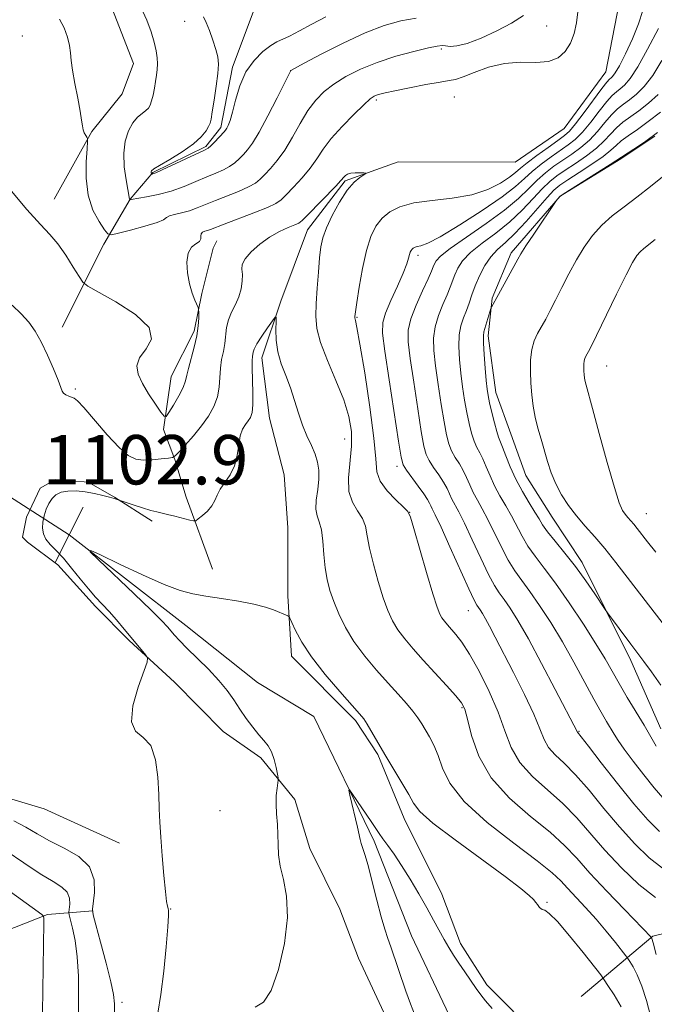
# Model space of a CAD drawing. Extents: x 2152300 to 2155200, y 309800 to 312700.
# Drawn here: x 2154185 to 2154288, y 310571 to 310731 of the extents above; entities that cross this region are included whole.
import ezdxf

# ---------------------------------------------------------------- set-up
doc = ezdxf.new("R2010")
doc.units = 0
doc.header["$MEASUREMENT"] = 0
doc.linetypes.add('rvrstm', pattern=[117.1, 50, -3.9, 0.5, -3.9, 0.5, -3.9, 0.5, -3.9, 50])
for name, color, linetype, lineweight in [('BREAKLINE DTM HARD', 7, 'Continuous', 0), ('CONTOUR INDEX', 41, 'Continuous', 13), ('CONTOUR INTERMEDIATE', 44, 'Continuous', 0), ('PIPE END LARGE', 7, 'Continuous', 13), ('SPOT ELEVATION', 7, 'Continuous', 0), ('SPOT ELEVATION DTM', 2, 'Continuous', 13), ('STREAM - RIVER SINGLE LINE', 142, 'rvrstm', 0), ('STREAM - RIVER SINGLE LINE UNDER ROAD', 9, 'Continuous', 0)]:
    doc.layers.add(name, color=color, linetype=linetype, lineweight=lineweight)
doc.styles.add('Style-WORKING', font='WORKING.shx')

msp = doc.modelspace()

# ---------------------------------------------------------------- linework, layer by layer
at = {"layer": 'BREAKLINE DTM HARD'}
for points in [[(2154290, 310797.64, 1108.32), (2154280.81, 310785.43, 1107.16), (2154277.72, 310771.99, 1105.63), (2154278.3, 310760.38, 1105.02), (2154280.71, 310745.7, 1105.02), (2154282.52, 310735.3, 1104.96), (2154280.05, 310722.47, 1104.9), (2154273.3, 310713.31, 1104.72), (2154265.34, 310707.83, 1104.47), (2154246.39, 310707.87, 1104.29), (2154237.82, 310704.84, 1103.8), (2154231.69, 310696.9, 1103.31), (2154227.38, 310685.3, 1102.21), (2154224.31, 310676.13, 1101.35), (2154225.51, 310666.35, 1101.11), (2154227.93, 310657.17, 1100.62), (2154228.52, 310648.61, 1100.37), (2154228.5, 310637.61, 1100.31), (2154229.08, 310627.83, 1099.4)], [(2154190.61, 310701.82, 1106.74), (2154196.75, 310712.81, 1108.15), (2154201.65, 310718.91, 1109), (2154203.5, 310723.8, 1109.19), (2154199.24, 310734.81, 1109.07)], [(2154191.91, 310681.1, 1104.35), (2154198.67, 310694.54, 1107.53), (2154202.96, 310701.86, 1110.04), (2154206.64, 310706.14, 1112.12), (2154215.21, 310710.39, 1112.24), (2154217.66, 310713.45, 1112.36), (2154219.52, 310723.22, 1112.42), (2154223.21, 310733, 1114.38)], [(2154288.96, 310616.07, 1114.81), (2154284.1, 310627.09, 1115.48), (2154276.19, 310643, 1116.52), (2154271.32, 310650.35, 1117.07), (2154267.05, 310657.09, 1117.13), (2154264.62, 310663.82, 1117.07), (2154262.19, 310670.55, 1116.7), (2154260.99, 310679.72, 1116.46), (2154261.62, 310685.83, 1115.85), (2154264.69, 310693.16, 1115.66), (2154272.66, 310702.31, 1116.03), (2154282.46, 310708.4, 1116.15), (2154287.97, 310712.06, 1116.03)], [(2154216.27, 310641.92, 1100.74), (2154212.02, 310653.55, 1102.64), (2154210.2, 310659.66, 1103.86), (2154208.38, 310664.56, 1105.76), (2154209.62, 310673.12, 1106.92), (2154213.31, 310680.44, 1106.37), (2154214.54, 310686.55, 1105.76), (2154216.4, 310693.89, 1105.45), (2154217.01, 310695.11, 1104.96)], [(2154244.84, 310568.49, 1098.97), (2154239.97, 310578.89, 1099.28), (2154236.93, 310586.85, 1099.28), (2154232.07, 310596.64, 1099.4), (2154229.64, 310604.59, 1099.58), (2154224.15, 310611.33, 1100.44), (2154218.05, 310615.63, 1101.05), (2154210.12, 310623.59, 1101.72), (2154202.8, 310630.33, 1102.21), (2154197.31, 310635.85, 1102.46), (2154191.21, 310642.59, 1103.01), (2154186.33, 310646.27, 1103.13), (2154185.52, 310647.09, 1103.09), (2154186.14, 310650.35, 1102.97), (2154188.39, 310655.03, 1102.76), (2154190.84, 310656.45, 1102.46), (2154196.13, 310656.03, 1102.36), (2154200.41, 310653.57, 1102.05), (2154206.51, 310649.69, 1101.68)], [(2154269.29, 310565.99, 1098.42), (2154260.75, 310574.57, 1098.36), (2154256.49, 310581.3, 1098.42), (2154253.45, 310589.25, 1098.6), (2154247.36, 310601.5, 1099.27), (2154243.11, 310611.9, 1099.76), (2154239.45, 310617.41, 1099.64), (2154229.08, 310627.83, 1099.4)], [(2153963.95, 310571.81, 1134.31), (2153979.25, 310577.88, 1129.48), (2154000.04, 310580.28, 1127.16), (2154029.4, 310586.32, 1123.61), (2154052.64, 310589.33, 1120.92), (2154064.87, 310589.91, 1120.07), (2154082.6, 310590.48, 1119.03), (2154100.32, 310587.38, 1118.24), (2154111.94, 310587.35, 1117.01), (2154121.11, 310587.94, 1116.77), (2154129.06, 310592.21, 1111.51), (2154137.02, 310596.47, 1110.53), (2154147.43, 310603.17, 1106.25), (2154154.78, 310606.82, 1103.99), (2154163.34, 310608.63, 1103.62), (2154178.62, 310606.15, 1102.58), (2154189, 310603.07, 1102.4), (2154201.22, 310597.54, 1102.58)], [(2154362.92, 310608.57, 1123.85), (2154343.33, 310595.16, 1119.39), (2154324.36, 310589.7, 1113.89), (2154309.07, 310587.29, 1109.73), (2154295, 310584.27, 1105.02), (2154287.66, 310582.45, 1104.11), (2154276.03, 310572.7, 1098.18)], [(2154159.59, 310575.63, 1117.62), (2154175.5, 310580.48, 1113.1), (2154189.57, 310585.95, 1107.78), (2154196.91, 310586.55, 1103.93)]]:
    msp.add_polyline3d(points, dxfattribs=at)
at = {"layer": 'CONTOUR INDEX', "flags": 128}
for points, elevation in [([(2154204.724, 310732.8240000001), (2154205.659, 310730.8470000001), (2154206.355, 310728.9600000001), (2154206.845, 310727.2810000001), (2154207.161, 310725.8950000001), (2154207.331, 310724.7500000001), (2154207.382, 310723.7610000001), (2154207.342, 310722.845), (2154207.231, 310721.925), (2154207.067, 310720.927), (2154206.869, 310719.8150000001), (2154206.654, 310718.708), (2154206.435, 310717.763), (2154206.215, 310717.089), (2154205.9299, 310716.61), (2154205.501, 310716.204), (2154204.878, 310715.747), (2154204.133, 310715.122), (2154203.365, 310714.208), (2154202.674, 310712.9160000001), (2154202.159, 310711.2610000001), (2154201.919, 310709.2860000001), (2154202.005, 310707.0870000001), (2154202.286, 310704.9771000001), (2154202.842, 310701.827), (2154202.9, 310701.7459), (2154203.107, 310701.801), (2154205.608, 310702.2251), (2154207.509, 310702.611), (2154209.613, 310703.165), (2154211.684, 310703.8890000001), (2154213.62, 310704.687), (2154215.352, 310705.4390000001), (2154216.825, 310706.0590000001), (2154218.056, 310706.5980000001), (2154219.076, 310707.1410000001), (2154219.922, 310707.7540000001), (2154220.647, 310708.421), (2154221.306, 310709.1030000001), (2154221.972, 310709.8320000001), (2154222.773, 310710.9020000001), (2154223.854, 310712.6780000001), (2154225.276, 310715.3310000001), (2154226.769, 310718.2700000001), (2154228.964, 310722.6900000001), (2154231.144, 310723.86), (2154233.923, 310725.338), (2154237.45, 310727.1401000001), (2154241.028, 310728.812), (2154244.113, 310729.9990000001), (2154246.789, 310730.736), (2154249.294, 310731.1570000001)], 1110), ([(2154289.112, 310724.3040000001), (2154287.63, 310721.8810000001), (2154286.268, 310720.095), (2154285.016, 310718.8460000001), (2154283.891, 310717.948), (2154282.89, 310717.2160000001), (2154281.943, 310716.4669000001), (2154280.963, 310715.518), (2154279.88, 310714.252), (2154278.683, 310712.812), (2154277.378, 310711.4060000001), (2154275.978, 310710.1930000001), (2154274.524, 310709.138), (2154273.063, 310708.155), (2154271.635, 310707.1641000001), (2154270.247, 310706.1041000001), (2154268.898, 310704.9190000001), (2154267.533, 310703.5540000001), (2154265.887, 310701.952), (2154263.64, 310700.0600000001), (2154260.649, 310697.887), (2154257.466, 310695.7100000001), (2154254.817, 310693.8740000001), (2154253.2411, 310692.6300000001), (2154252.521, 310691.8590000001), (2154252.252, 310691.3509000001), (2154252.072, 310690.882), (2154251.781, 310690.171), (2154251.222, 310688.9230000001), (2154250.315, 310686.9710000001), (2154249.286, 310684.6580000001), (2154248.443, 310682.4570000001), (2154248.026, 310680.648), (2154248.019, 310678.74), (2154248.342, 310676.0540000001), (2154248.902, 310672.1940000001), (2154249.552, 310667.9010000001), (2154250.134, 310664.2060000001), (2154250.544, 310661.8590000001), (2154250.9041, 310660.507), (2154251.392, 310659.5211000001), (2154252.125, 310658.4010000001), (2154252.973, 310657.1720000001), (2154253.748, 310655.9870000001), (2154254.31, 310654.964), (2154255.106, 310653.253), (2154256.209, 310651.1950000001), (2154257.135, 310649.3420000001), (2154258.385, 310646.665), (2154259.767, 310643.6740000001), (2154261.03, 310641.0490000001), (2154261.9949, 310639.2770000001), (2154262.775, 310638.084), (2154263.556, 310637.008), (2154264.5141, 310635.6120000001), (2154265.78, 310633.5779), (2154267.478, 310630.6140000001), (2154269.629, 310626.6420000001), (2154271.852, 310622.426), (2154275.424, 310615.5050000001), (2154276.015, 310614.773), (2154277.203, 310613.258), (2154279.3019, 310610.557), (2154281.938, 310607.202), (2154284.596, 310603.9219000001), (2154286.864, 310601.312), (2154288.739, 310599.4290000001)], 1110), ([(2154288.0371, 310695.2870000001), (2154286.202, 310693.8539), (2154285.608, 310693.328), (2154285.069, 310692.6930000001), (2154284.383, 310691.5800000001), (2154283.328, 310689.572), (2154281.788, 310686.474), (2154277.698, 310678.101), (2154277.234, 310677.187), (2154276.804, 310676.4120000001), (2154276.639, 310676.0530000001), (2154276.521, 310675.6341), (2154276.462, 310675.1290000001), (2154276.454, 310674.5640000001), (2154276.479, 310673.9830000001), (2154276.526, 310673.4190000001), (2154276.595, 310672.872), (2154276.694, 310672.3350000001), (2154276.852, 310671.698), (2154277.88, 310667.9380000001), (2154278.977, 310663.8800000001), (2154280.258, 310659.2010000001), (2154281.416, 310655.1460000001), (2154282.221, 310652.65), (2154282.754, 310651.405), (2154283.171, 310650.7930000001), (2154283.601, 310650.29), (2154284.57, 310649.1850000001), (2154285.12, 310648.4990000001), (2154286.774, 310646.35), (2154288.122, 310644.6450000001)], 1120), ([(2154223.233, 310570.9770000001), (2154224.557, 310571.7601000001), (2154225.786, 310573.66), (2154226.975, 310577.045), (2154227.938, 310581.278), (2154228.4251, 310585.4730000001), (2154228.288, 310588.9230000001), (2154227.781, 310591.6420000001), (2154227.262, 310593.827), (2154227.002, 310595.6630000001), (2154226.9339, 310597.3080000001), (2154226.906, 310598.909), (2154226.805, 310600.5750000001), (2154226.675, 310602.252), (2154226.6, 310603.8460000001), (2154226.639, 310605.2660000001), (2154226.75, 310606.4290000001), (2154226.925, 310607.726), (2154226.912, 310608.1030000001), (2154226.813, 310608.709), (2154226.617, 310609.7610000001), (2154226.311, 310611.062), (2154225.883, 310612.3080000001), (2154225.321, 310613.2861), (2154224.621, 310614.1360000001), (2154223.78, 310615.0870000001), (2154222.81, 310616.3100000001), (2154221.772, 310617.735), (2154220.745, 310619.2371), (2154219.762, 310620.7230000001), (2154218.687, 310622.2450000001), (2154217.341, 310623.8920000001), (2154215.63, 310625.703), (2154212.158, 310629.111), (2154210.9681, 310630.3360000001), (2154210.155, 310631.2440000001), (2154209.015, 310632.5960000001), (2154208.095, 310633.5680000001), (2154206.366, 310635.274), (2154203.605, 310637.926), (2154197.843, 310643.398), (2154196.468, 310644.7420000001), (2154196.551, 310644.952), (2154198.162, 310644.208), (2154201.208, 310642.741), (2154204.939, 310640.9881000001), (2154208.442, 310639.4350000001), (2154211.052, 310638.448), (2154213.11, 310637.899), (2154215.208, 310637.5380000001), (2154217.764, 310637.159), (2154220.507, 310636.73), (2154222.99, 310636.2640000001), (2154224.869, 310635.779), (2154226.195, 310635.316), (2154228.497, 310634.356), (2154228.654, 310634.2650000001), (2154228.818, 310633.991), (2154229.129, 310633.2980000001), (2154229.727, 310632.001), (2154230.756, 310630.11), (2154232.359, 310627.686), (2154234.563, 310624.8640000001), (2154236.933, 310622.077), (2154240.127, 310618.474), (2154240.799, 310617.6440000001), (2154241.334, 310616.827), (2154244.246, 310611.8970000001), (2154247.004, 310607.3250000001), (2154248.108, 310605.3950000001), (2154248.877, 310603.981), (2154249.918, 310602.643), (2154252.011, 310600.7880000001), (2154255.612, 310598.0420000001), (2154263.74, 310592.111), (2154266.25, 310590.2000000001), (2154267.623, 310589.0540000001), (2154268.314, 310588.3800000001), (2154268.715, 310587.9280000001), (2154268.963, 310587.6030000001), (2154269.291, 310587.1310000001), (2154269.482, 310586.9441000001), (2154269.741, 310586.806), (2154270.138, 310586.6570000001), (2154270.873, 310586.1450000001), (2154272.179, 310584.844), (2154274.152, 310582.5360000001), (2154276.342, 310579.8250000001), (2154279.202, 310576.1890000001), (2154279.777, 310575.4010000001), (2154280.379, 310574.4790000001), (2154281.364, 310572.936), (2154282.544, 310571.0380000001)], 1100)]:
    msp.add_lwpolyline(points, dxfattribs=dict(at, elevation=elevation))
at = {"layer": 'CONTOUR INTERMEDIATE', "flags": 128}
for points, elevation in [([(2154183.18, 310703.795), (2154186.223, 310700.181), (2154188.412, 310697.747), (2154189.943, 310696.1120000001), (2154191.212, 310694.6130000001), (2154192.513, 310692.7720000001), (2154193.739, 310690.85), (2154194.683, 310689.2949), (2154195.2861, 310688.3890000001), (2154196.08, 310687.7480000001), (2154200.641, 310685.2160000001), (2154203.827, 310683.1630000001), (2154206.043, 310681.0490000001), (2154206.406, 310679.1839000001), (2154205.5499, 310677.5749000001), (2154204.486, 310676.1510000001), (2154204.033, 310674.834), (2154204.23, 310673.4990000001), (2154204.925, 310672.012), (2154205.944, 310670.3149000001), (2154207.037, 310668.653), (2154207.932, 310667.349), (2154208.4491, 310666.6680000001), (2154208.783, 310666.6510000001), (2154209.22, 310667.284), (2154209.954, 310668.4930000001), (2154210.814, 310669.9730000001), (2154211.538, 310671.3570000001), (2154211.942, 310672.3970000001), (2154212.161, 310673.312), (2154212.407, 310674.4401000001), (2154213.337, 310677.8620000001), (2154213.764, 310679.709), (2154213.994, 310681.316), (2154214.0681, 310682.5910000001), (2154214.067, 310683.4751), (2154214.049, 310683.969), (2154213.974, 310684.2930000001), (2154213.424, 310685.4989000001), (2154212.983, 310686.638), (2154212.553, 310688.1240000001), (2154212.235, 310689.887), (2154212.129, 310691.6580000001), (2154212.337, 310693.121), (2154212.9, 310694.0490000001), (2154213.602, 310694.5920000001), (2154214.1671, 310694.9890000001), (2154214.399, 310695.4281000001), (2154214.429, 310695.878), (2154214.471, 310696.2540000001), (2154214.69, 310696.497), (2154215.054, 310696.648), (2154215.484, 310696.7719000001), (2154215.968, 310696.9430000001), (2154218.207, 310697.8080000001), (2154223.002, 310699.6200000001), (2154225.196, 310700.4940000001), (2154226.564, 310701.137), (2154227.412, 310701.7330000001), (2154228.241, 310702.5490000001), (2154229.4209, 310703.773), (2154230.807, 310705.2810000001), (2154232.125, 310706.8680000001), (2154233.1981, 310708.3910000001), (2154234.234, 310709.941), (2154235.537, 310711.6670000001), (2154237.291, 310713.637), (2154239.195, 310715.5810000001), (2154240.824, 310717.1470000001), (2154241.868, 310718.0800000001), (2154242.473, 310718.523), (2154242.8971, 310718.7150000001), (2154243.405, 310718.8670000001), (2154244.287, 310719.0750000001), (2154245.84, 310719.404), (2154248.201, 310719.8860000001), (2154250.865, 310720.4080000001), (2154253.167, 310720.823), (2154254.651, 310721.046), (2154255.701, 310721.241), (2154256.905, 310721.638), (2154258.719, 310722.372), (2154261.037, 310723.2110000001), (2154263.619, 310723.828), (2154266.231, 310724.012), (2154268.673, 310724.003), (2154270.752, 310724.1510000001), (2154272.328, 310724.7370000001), (2154273.469, 310725.746), (2154274.294, 310727.0930000001), (2154274.9, 310728.687), (2154275.3051, 310730.421), (2154275.505, 310732.1840000001)], 1106), ([(2154191.501, 310731.0270000001), (2154192.263, 310729.5789000001), (2154192.794, 310728.0920000001), (2154193.121, 310726.7230000001), (2154193.285, 310725.5470000001), (2154193.405, 310724.3210000001), (2154193.614, 310722.7220000001), (2154194.001, 310720.5630000001), (2154194.466, 310718.192), (2154194.863, 310716.094), (2154195.086, 310714.6340000001), (2154195.202, 310713.704), (2154195.318, 310713.0760000001), (2154195.512, 310712.5640000001), (2154195.743, 310712.1510000001), (2154195.94, 310711.861), (2154196.046, 310711.6460000001), (2154196.053, 310711.165), (2154195.968, 310710.007), (2154195.832, 310707.9120000001), (2154195.821, 310705.235), (2154196.145, 310702.4820000001), (2154196.925, 310700.089), (2154197.916, 310698.202), (2154198.782, 310696.898), (2154199.327, 310696.2180000001), (2154199.915, 310696.066), (2154201.05, 310696.312), (2154203.033, 310696.822), (2154205.355, 310697.4519), (2154207.301, 310698.0550000001), (2154208.3661, 310698.5160000001), (2154208.866, 310698.8530000001), (2154209.325, 310699.1180000001), (2154210.149, 310699.361), (2154211.281, 310699.6290000001), (2154212.548, 310699.969), (2154213.826, 310700.4160000001), (2154216.779, 310701.6230000001), (2154220.529, 310703.1090000001), (2154222.136, 310703.8179), (2154223.243, 310704.4460000001), (2154224.029, 310705.077), (2154224.773, 310705.8260000001), (2154225.696, 310706.8030000001), (2154226.791, 310708.0931000001), (2154227.992, 310709.779), (2154229.243, 310711.8740000001), (2154230.511, 310714.1250000001), (2154231.771, 310716.213), (2154233.024, 310717.899), (2154234.379, 310719.2710000001), (2154235.975, 310720.4990000001), (2154237.926, 310721.7150000001), (2154240.258, 310722.9020000001), (2154242.977, 310724.0090000001), (2154246.005, 310724.9840000001), (2154248.937, 310725.775), (2154251.289, 310726.3350000001), (2154252.725, 310726.633), (2154253.516, 310726.7230000001), (2154254.081, 310726.6800000001), (2154254.802, 310726.599), (2154255.896, 310726.6580000001), (2154257.544, 310727.056), (2154259.818, 310727.9219000001), (2154262.378, 310729.101), (2154264.777, 310730.3670000001), (2154266.694, 310731.6180000001)], 1108), ([(2154214.846, 310731.3859000001), (2154215.285, 310730.4790000001), (2154215.804, 310729.16), (2154216.364, 310727.595), (2154216.844, 310726.1080000001), (2154217.144, 310724.9070000001), (2154217.246, 310723.735), (2154217.158, 310722.219), (2154216.9, 310720.1360000001), (2154216.566, 310717.8749000001), (2154216.265, 310715.9720000001), (2154216.069, 310714.8130000001), (2154215.908, 310714.1619000001), (2154215.673, 310713.6310000001), (2154215.247, 310712.9020000001), (2154214.478, 310711.9430000001), (2154213.202, 310710.7920000001), (2154211.37, 310709.5150000001), (2154209.375, 310708.2880000001), (2154207.723, 310707.3150000001), (2154206.791, 310706.7359000001), (2154206.434, 310706.4560000001), (2154206.373, 310706.3150000001), (2154206.379, 310706.1871), (2154206.426, 310705.9160000001), (2154206.446, 310705.899), (2154206.4921, 310705.903), (2154206.625, 310705.941), (2154207.086, 310706.126), (2154208.159, 310706.6), (2154215.012, 310709.762), (2154215.583, 310710.0870000001), (2154216.017, 310710.4649000001), (2154216.602, 310711.0630000001), (2154218.206, 310712.778), (2154218.426, 310713.046), (2154218.605, 310713.3321000001), (2154218.833, 310713.7880000001), (2154219.137, 310714.594), (2154219.53, 310715.936), (2154220.037, 310717.9060000001), (2154220.737, 310720.209), (2154221.723, 310722.458), (2154223.029, 310724.328), (2154224.452, 310725.753), (2154225.733, 310726.7340000001), (2154226.708, 310727.3180000001), (2154228.748, 310728.2540000001), (2154230.379, 310729.0900000001), (2154232.404, 310730.182), (2154234.643, 310731.4060000001)], 1112), ([(2154286.035, 310732.3951000001), (2154285.354, 310730.262), (2154284.349, 310727.817), (2154283.223, 310725.404), (2154282.227, 310723.4570000001), (2154281.552, 310722.2880000001), (2154281.1411, 310721.73), (2154280.878, 310721.4950000001), (2154280.63, 310721.2920000001), (2154280.202, 310720.817), (2154279.384, 310719.763), (2154276.519, 310715.866), (2154275.136, 310714.0330000001), (2154274.164, 310712.8790000001), (2154273.336, 310712.133), (2154272.257, 310711.3530000001), (2154270.67, 310710.2220000001), (2154268.869, 310708.9110000001), (2154267.286, 310707.714), (2154266.215, 310706.8410000001), (2154265.394, 310706.1440000001), (2154264.421, 310705.393), (2154262.959, 310704.4309), (2154260.925, 310703.4060000001), (2154258.304, 310702.5430000001), (2154255.159, 310701.9949), (2154251.877, 310701.626), (2154248.928, 310701.2270000001), (2154246.67, 310700.626), (2154245.0199, 310699.7990000001), (2154243.783, 310698.758), (2154242.788, 310697.4790000001), (2154241.96, 310695.8030000001), (2154241.244, 310693.5360000001), (2154240.603, 310690.6290000001), (2154240.065, 310687.6020000001), (2154239.675, 310685.1200000001), (2154239.355, 310682.827), (2154239.351, 310682.7100000001), (2154239.361, 310682.599), (2154239.48, 310682.1720000001), (2154239.708, 310681.0650000001), (2154240.188, 310678.3790000001), (2154240.962, 310673.7180000001), (2154241.814, 310668.1610000001), (2154242.463, 310663.154), (2154242.743, 310659.785), (2154242.946, 310657.691), (2154243.479, 310656.148), (2154244.6049, 310654.5930000001), (2154246.007, 310653.1180000001), (2154247.225, 310651.9780000001), (2154247.935, 310651.2550000001), (2154248.379, 310650.3520000001), (2154248.936, 310648.501), (2154251, 310641.3530000001), (2154252.012, 310637.9229000001), (2154252.686, 310635.7720000001), (2154253.112, 310634.6460000001), (2154253.459, 310634.0270000001), (2154253.871, 310633.4730000001), (2154254.383, 310632.8700000001), (2154255.75, 310631.3430000001), (2154256.701, 310630.099), (2154257.942, 310628.1690000001), (2154259.497, 310625.3920000001), (2154261.145, 310622.1), (2154262.598, 310618.752), (2154263.689, 310615.7160000001), (2154264.718, 310613.0140000001), (2154266.104, 310610.578), (2154268.134, 310608.3320000001), (2154273.066, 310603.9650000001), (2154275.3399, 310601.6230000001), (2154279.89, 310596.3810000001), (2154282.558, 310593.5100000001), (2154285.374, 310590.8250000001), (2154288.093, 310588.7370000001)], 1106), ([(2154288.575, 310729.4930000001), (2154286.803, 310726.1570000001), (2154285.214, 310723.2550000001), (2154283.994, 310721.365), (2154283.089, 310720.3090000001), (2154282.385, 310719.7210000001), (2154281.76, 310719.2540000001), (2154281.073, 310718.6420000001), (2154280.173, 310717.6410000001), (2154278.971, 310716.11), (2154277.601, 310714.339), (2154276.257, 310712.7189), (2154275.071, 310711.5360000001), (2154273.93, 310710.6360000001), (2154271.153, 310708.6930000001), (2154269.558, 310707.507), (2154268.092, 310706.317), (2154266.844, 310705.1780000001), (2154265.4, 310703.8950000001), (2154263.22, 310702.208), (2154259.997, 310699.9930000001), (2154256.369, 310697.6630000001), (2154253.205, 310695.768), (2154251.165, 310694.7070000001), (2154250.059, 310694.289), (2154249.488, 310694.171), (2154249.112, 310694.0709), (2154248.837, 310693.9330000001), (2154248.63, 310693.7600000001), (2154248.465, 310693.545), (2154248.325, 310693.258), (2154248.202, 310692.8581000001), (2154248.063, 310692.2799000001), (2154247.782, 310691.35), (2154247.21, 310689.871), (2154246.276, 310687.7610000001), (2154245.213, 310685.4190000001), (2154244.329, 310683.361), (2154243.8741, 310681.8540000001), (2154243.861, 310680.148), (2154244.243, 310677.2450000001), (2154244.942, 310672.5630000001), (2154246.45, 310662.6570000001), (2154246.8751, 310660.0440000001), (2154247.214, 310658.8030000001), (2154247.734, 310657.9650000001), (2154249.649, 310655.3730000001), (2154250.563, 310654.0900000001), (2154251.138, 310653.191), (2154251.454, 310652.6040000001), (2154251.659, 310652.1740000001), (2154251.913, 310651.6880000001), (2154252.404, 310650.708), (2154253.328, 310648.74), (2154254.776, 310645.54), (2154257.838, 310638.7420000001), (2154258.701, 310636.909), (2154259.14, 310636.0800000001), (2154259.668, 310635.3030000001), (2154260.03, 310634.7220000001), (2154260.515, 310633.8751000001), (2154261.17, 310632.6620000001), (2154262.089, 310630.91), (2154265.0629, 310625.1610000001), (2154266.849, 310621.6080000001), (2154268.3609, 310618.4020000001), (2154269.345, 310616.024), (2154270.03, 310614.3350000001), (2154270.764, 310613.0410000001), (2154271.836, 310611.85), (2154273.296, 310610.4699), (2154275.135, 310608.611), (2154277.321, 310606.0900000001), (2154279.737, 310603.1520000001), (2154282.243, 310600.1520000001), (2154284.711, 310597.4110000001), (2154287.056, 310595.127), (2154289.206, 310593.4650000001)], 1108), ([(2154288.541, 310718.8250000001), (2154286.943, 310717.382), (2154285.397, 310716.175), (2154282.813, 310714.2920000001), (2154281.753, 310713.3960000001), (2154280.789, 310712.393), (2154279.7651, 310711.284), (2154278.499, 310710.0920000001), (2154276.885, 310708.85), (2154275.118, 310707.6410000001), (2154273.4661, 310706.556), (2154272.118, 310705.6350000001), (2154270.936, 310704.7000000001), (2154269.704, 310703.5210000001), (2154268.237, 310701.9390000001), (2154266.494, 310700.0870000001), (2154264.467, 310698.171), (2154262.205, 310696.3640000001), (2154259.977, 310694.7050000001), (2154258.107, 310693.2000000001), (2154256.834, 310691.8540000001), (2154256.051, 310690.6560000001), (2154255.567, 310689.5900000001), (2154254.828, 310687.5970000001), (2154254.33, 310686.36), (2154253.646, 310684.7940000001), (2154252.923, 310683.0040000001), (2154252.3631, 310681.1510000001), (2154252.12, 310679.322), (2154252.169, 310677.3180000001), (2154252.44, 310674.8640000001), (2154252.8609, 310671.8240000001), (2154253.349, 310668.6069000001), (2154253.818, 310665.7540000001), (2154254.213, 310663.6730000001), (2154254.595, 310662.2110000001), (2154255.05, 310661.077), (2154255.638, 310660.023), (2154256.297, 310658.9710000001), (2154256.933, 310657.8840000001), (2154257.482, 310656.7369000001), (2154257.996, 310655.545), (2154258.552, 310654.3320000001), (2154259.219, 310653.089), (2154260.014, 310651.6830000001), (2154260.941, 310649.9430000001), (2154263.111, 310645.4780000001), (2154264.222, 310643.355), (2154265.288, 310641.6440000001), (2154266.409, 310640.089), (2154267.718, 310638.3130000001), (2154269.305, 310636.024), (2154271.101, 310633.2590000001), (2154272.991, 310630.1400000001), (2154274.865, 310626.823), (2154278.102, 310620.8299000001), (2154279.268, 310618.7390000001), (2154280.147, 310617.231), (2154281.37, 310615.182), (2154282.021, 310614.1620000001), (2154283.001, 310612.7640000001), (2154284.456, 310610.8140000001), (2154286.176, 310608.595), (2154287.865, 310606.503), (2154289.289, 310604.861)], 1112), ([(2154288.87, 310715.9190000001), (2154286.903, 310714.4010000001), (2154285.149, 310713.1400000001), (2154283.683, 310712.116), (2154282.543, 310711.273), (2154281.698, 310710.535), (2154280.847, 310709.757), (2154279.62, 310708.778), (2154277.793, 310707.507), (2154275.712, 310706.143), (2154273.869, 310704.9570000001), (2154272.6, 310704.106), (2154271.626, 310703.2970000001), (2154270.51, 310702.1230000001), (2154267.101, 310698.2210000001), (2154265.2931, 310696.2820000001), (2154263.76, 310694.8410000001), (2154262.487, 310693.6990000001), (2154261.397, 310692.5270000001), (2154260.427, 310691.079), (2154259.582, 310689.452), (2154258.882, 310687.829), (2154258.332, 310686.3530000001), (2154257.874, 310685.023), (2154257.437, 310683.7970000001), (2154256.977, 310682.6170000001), (2154256.56, 310681.35), (2154256.283, 310679.844), (2154256.215, 310677.997), (2154256.32, 310675.8950000001), (2154256.539, 310673.6740000001), (2154256.82, 310671.4550000001), (2154257.145, 310669.312), (2154257.502, 310667.3030000001), (2154257.8831, 310665.4881000001), (2154258.285, 310663.915), (2154258.708, 310662.6340000001), (2154259.152, 310661.6450000001), (2154259.621, 310660.7690000001), (2154260.119, 310659.7810000001), (2154260.655, 310658.5100000001), (2154261.2669, 310657.0160000001), (2154261.999, 310655.4110000001), (2154262.872, 310653.79), (2154263.819, 310652.17), (2154264.748, 310650.545), (2154266.454, 310647.2820000001), (2154267.414, 310645.6621000001), (2154268.582, 310644.0110000001), (2154270.044, 310642.0930000001), (2154271.879, 310639.6180000001), (2154274.094, 310636.441), (2154276.396, 310632.9880000001), (2154278.421, 310629.827), (2154279.913, 310627.3640000001), (2154282.196, 310623.378), (2154283.518, 310621.1459000001), (2154286.2461, 310616.616), (2154288.218, 310613.2650000001)], 1114), ([(2154288.409, 310712.628), (2154286.278, 310711.1020000001), (2154284.553, 310709.941), (2154280.741, 310707.4639), (2154273.128, 310702.6310000001), (2154272.678, 310702.3300000001), (2154272.54, 310702.2010000001), (2154272.009, 310701.5530000001), (2154268.376, 310696.1940000001), (2154267.099, 310694.2770000001), (2154266.2889, 310693.0110000001), (2154265.7589, 310692.099), (2154262.645, 310686.382), (2154261.493, 310684.3620000001), (2154261.4141, 310684.1440000001), (2154260.288, 310680.372), (2154260.195, 310679.687), (2154260.203, 310678.5380000001), (2154260.309, 310676.6720000001), (2154260.47, 310674.4730000001), (2154260.638, 310672.4830000001), (2154260.78, 310671.0860000001), (2154260.942, 310670.0170000001), (2154261.186, 310668.8520000001), (2154261.552, 310667.302), (2154261.975, 310665.6190000001), (2154262.366, 310664.1900000001), (2154262.666, 310663.2670000001), (2154263.3041, 310661.6780000001), (2154263.827, 310660.2841), (2154264.538, 310658.486), (2154265.445, 310656.49), (2154266.525, 310654.491), (2154267.624, 310652.6571000001), (2154268.555, 310651.1460000001), (2154269.21, 310650.0370000001), (2154269.798, 310649.0860000001), (2154270.606, 310647.9680000001), (2154271.8411, 310646.431), (2154273.401, 310644.5160000001), (2154275.105, 310642.334), (2154276.775, 310640.0360000001), (2154278.235, 310637.914), (2154279.925, 310635.3810000001), (2154280.321, 310634.812), (2154284.072, 310629.7819000001), (2154286.202, 310626.9670000001), (2154287.434, 310625.278), (2154288.941, 310623.138)], 1116), ([(2154291.143, 310707.0200000001), (2154287.268, 310703.9009000001), (2154285.075, 310702.1769000001), (2154282.992, 310700.615), (2154281.08, 310699.1420000001), (2154279.365, 310697.6200000001), (2154277.86, 310695.9340000001), (2154276.513, 310694.0590000001), (2154275.259, 310691.9920000001), (2154274.052, 310689.762), (2154272.918, 310687.535), (2154271.904, 310685.507), (2154271.039, 310683.8250000001), (2154270.291, 310682.4330000001), (2154268.977, 310680.0920000001), (2154268.4279, 310678.8970000001), (2154268.034, 310677.5050000001), (2154267.839, 310675.8240000001), (2154267.811, 310673.9460000001), (2154267.896, 310672.013), (2154268.05, 310670.137), (2154268.282, 310668.3180000001), (2154268.6099, 310666.534), (2154269.044, 310664.7590000001), (2154269.549, 310662.9790000001), (2154270.61, 310659.3570000001), (2154271.2, 310657.528), (2154271.929, 310655.719), (2154272.859, 310653.9510000001), (2154273.9801, 310652.2270000001), (2154275.264, 310650.546), (2154276.685, 310648.887), (2154278.228, 310647.1570000001), (2154279.879, 310645.2430000001), (2154281.667, 310643.0150000001), (2154286.43, 310636.811), (2154289.705, 310632.584)], 1118), ([(2154183.8151, 310684.655), (2154185.301, 310683.2640000001), (2154186.513, 310681.9171000001), (2154187.536, 310680.464), (2154188.518, 310678.7120000001), (2154189.554, 310676.5680000001), (2154190.5291, 310674.3599), (2154191.275, 310672.524), (2154191.906, 310670.7670000001), (2154192.139, 310670.436), (2154192.536, 310670.1670000001), (2154193.028, 310669.937), (2154193.869, 310669.6300000001), (2154194.416, 310669.1940000001), (2154195.451, 310668.0800000001), (2154199.224, 310663.6940000001), (2154201.165, 310661.6), (2154202.651, 310660.3189000001), (2154203.857, 310659.7390000001), (2154205.0841, 310659.5920000001), (2154206.531, 310659.6400000001), (2154207.992, 310659.7720000001), (2154209.155, 310659.909), (2154209.826, 310660.0200000001), (2154210.269, 310660.274), (2154210.866, 310660.8900000001), (2154211.889, 310662.013), (2154213.192, 310663.4950000001), (2154214.521, 310665.115), (2154215.658, 310666.698), (2154216.53, 310668.2440000001), (2154217.101, 310669.8009), (2154217.371, 310671.3950000001), (2154217.566, 310674.486), (2154217.78, 310675.8730000001), (2154218.057, 310677.175), (2154218.296, 310678.452), (2154218.578, 310681.0420000001), (2154218.861, 310682.317), (2154219.3739, 310683.5530000001), (2154219.998, 310684.7760000001), (2154220.563, 310686.0260000001), (2154220.933, 310687.3150000001), (2154221.111, 310688.5550000001), (2154221.132, 310689.633), (2154221.067, 310690.4870000001), (2154221.128, 310691.263), (2154221.564, 310692.1560000001), (2154222.547, 310693.2970000001), (2154223.943, 310694.5480000001), (2154225.5419, 310695.7060000001), (2154227.141, 310696.6070000001), (2154228.564, 310697.2511000001), (2154229.64, 310697.6800000001), (2154230.295, 310697.9790000001), (2154230.846, 310698.4080000001), (2154231.708, 310699.2720000001), (2154236.258, 310703.9570000001), (2154237.092, 310704.8480000001), (2154237.639, 310705.4870000001), (2154237.85, 310705.698), (2154238.187, 310705.905), (2154238.708, 310706.0590000001), (2154239.426, 310706.1240000001), (2154240.195, 310706.1240000001), (2154240.823, 310706.1), (2154241.153, 310706.073), (2154241.152, 310705.991), (2154240.168, 310705.3640000001), (2154239.248, 310704.584), (2154238.127, 310703.279), (2154236.89, 310701.3800000001), (2154235.701, 310699.2081), (2154234.745, 310697.181), (2154234.151, 310695.5740000001), (2154233.8299, 310694.105), (2154233.635, 310692.35), (2154233.448, 310690.028), (2154233.266, 310687.4170000001), (2154233.113, 310684.9390000001), (2154233.039, 310682.8690000001), (2154233.207, 310680.9110000001), (2154233.805, 310678.6230000001), (2154234.928, 310675.7110000001), (2154236.302, 310672.4680000001), (2154237.558, 310669.334), (2154238.397, 310666.632), (2154238.8039, 310664.2150000001), (2154238.835, 310661.816), (2154238.333, 310656.7270000001), (2154238.388, 310654.4920000001), (2154238.957, 310652.747), (2154239.807, 310651.3641000001), (2154240.591, 310650.1390000001), (2154241.063, 310648.8630000001), (2154241.367, 310647.3260000001), (2154241.742, 310645.316), (2154242.366, 310642.73), (2154243.159, 310639.9060000001), (2154243.978, 310637.29), (2154244.723, 310635.2160000001), (2154245.471, 310633.5640000001), (2154246.342, 310632.1040000001), (2154247.4399, 310630.627), (2154248.804, 310629.0210000001), (2154250.455, 310627.1950000001), (2154254.229, 310623.0930000001), (2154255.74, 310621.4180000001), (2154256.66, 310620.2820000001), (2154257.185, 310619.2160000001), (2154257.6181, 310617.589), (2154258.265, 310614.9600000001), (2154259.436, 310611.637), (2154261.444, 310608.1141000001), (2154264.433, 310604.8140000001), (2154267.856, 310601.8640000001), (2154270.997, 310599.3190000001), (2154273.357, 310597.1580000001), (2154275.315, 310595.073), (2154277.467, 310592.6830000001), (2154280.2, 310589.7720000001), (2154283.0659, 310586.802), (2154287.465, 310582.2370000001), (2154287.515, 310582.099), (2154287.714, 310581.3759), (2154288.196, 310579.503)], 1104), ([(2154207.411, 310570.001), (2154207.945, 310573.007), (2154208.413, 310576.806), (2154208.782, 310580.7441000001), (2154209.0299, 310583.9570000001), (2154209.147, 310585.816), (2154209.158, 310586.6340000001), (2154209.099, 310586.958), (2154208.9979, 310587.306), (2154208.856, 310588.0870000001), (2154208.663, 310589.6840000001), (2154208.42, 310592.3050000001), (2154208.164, 310595.463), (2154207.941, 310598.497), (2154207.783, 310600.936), (2154207.671, 310603.0750000001), (2154207.574, 310605.3950000001), (2154207.433, 310608.198), (2154207.08, 310611.0481000001), (2154206.319, 310613.329), (2154205.085, 310614.6680000001), (2154203.832, 310615.67), (2154203.142, 310617.1850000001), (2154203.409, 310619.7710000001), (2154204.2729, 310622.8090000001), (2154205.699, 310626.8530000001), (2154205.786, 310627.5160000001), (2154205.52, 310627.9510000001), (2154202.003, 310632.2170000001), (2154200.763, 310633.682), (2154199.553, 310635.0550000001), (2154197.352, 310637.398), (2154196.181, 310638.724), (2154194.857, 310640.351), (2154193.466, 310642.0930000001), (2154192.131, 310643.6840000001), (2154190.961, 310644.9300000001), (2154190.009, 310645.9060000001), (2154189.311, 310646.7610000001), (2154188.892, 310647.6191000001), (2154188.727, 310648.5260000001), (2154188.778, 310649.502), (2154189.0031, 310650.552), (2154189.359, 310651.6030000001), (2154189.795, 310652.5630000001), (2154190.289, 310653.355), (2154190.9091, 310653.9570000001), (2154191.75, 310654.3590000001), (2154192.871, 310654.561), (2154194.2099, 310654.5800000001), (2154195.671, 310654.441), (2154197.15, 310654.177), (2154198.514, 310653.856), (2154199.623, 310653.5550000001), (2154200.374, 310653.334), (2154203.433, 310652.3320000001), (2154204.925, 310651.8570000001), (2154206.298, 310651.4390000001), (2154207.284, 310651.1720000001), (2154208.982, 310650.7820000001), (2154210.2051, 310650.4790000001), (2154212.601, 310649.8571), (2154213.219, 310649.714), (2154213.579, 310649.7650000001), (2154213.988, 310650.0530000001), (2154214.667, 310650.599), (2154215.4789, 310651.3321000001), (2154216.2, 310652.16), (2154216.68, 310653.0110000001), (2154217.058, 310653.9), (2154217.549, 310654.8631000001), (2154219.135, 310657.1780000001), (2154219.855, 310658.6340000001), (2154220.291, 310660.3090000001), (2154220.551, 310662.0110000001), (2154220.805, 310663.496), (2154221.183, 310664.5860000001), (2154221.641, 310665.3530000001), (2154222.093, 310665.9340000001), (2154222.464, 310666.4890000001), (2154222.724, 310667.2710000001), (2154222.855, 310668.5561), (2154222.855, 310670.4840000001), (2154222.724, 310674.5320000001), (2154222.729, 310675.713), (2154222.779, 310676.3420000001), (2154222.8889, 310677.0449), (2154223.06, 310677.5580000001), (2154223.499, 310678.4021000001), (2154224.287, 310679.649), (2154225.215, 310681.0229), (2154226.004, 310682.1620000001), (2154226.443, 310682.757), (2154226.596, 310682.7290000001), (2154226.594, 310682.0550000001), (2154226.564, 310680.7540000001), (2154226.625, 310679.024), (2154226.892, 310677.106), (2154227.436, 310675.192), (2154228.158, 310673.2770000001), (2154228.914, 310671.306), (2154229.596, 310669.251), (2154230.233, 310667.1940000001), (2154230.891, 310665.2450000001), (2154231.607, 310663.491), (2154232.312, 310661.9280000001), (2154232.913, 310660.53), (2154233.328, 310659.2500000001), (2154233.537, 310657.959), (2154233.532, 310656.5110000001), (2154233.339, 310654.828), (2154233.111, 310653.11), (2154233.033, 310651.628), (2154233.232, 310650.5420000001), (2154233.596, 310649.5650000001), (2154233.958, 310648.2989000001), (2154234.191, 310646.47), (2154234.354, 310644.2990000001), (2154234.548, 310642.1300000001), (2154234.8579, 310640.219), (2154235.318, 310638.4600000001), (2154235.943, 310636.6580000001), (2154236.759, 310634.66), (2154237.829, 310632.4820000001), (2154239.224, 310630.182), (2154240.966, 310627.828), (2154242.882, 310625.54), (2154244.748, 310623.4490000001), (2154246.3771, 310621.6580000001), (2154247.725, 310620.155), (2154248.786, 310618.9010000001), (2154249.575, 310617.8420000001), (2154250.202, 310616.876), (2154251.468, 310614.753), (2154252.174, 310613.398), (2154252.852, 310611.7380000001), (2154253.547, 310609.698), (2154254.7509, 310607.224), (2154257.07, 310604.2710000001), (2154260.816, 310600.888), (2154265.147, 310597.5100000001), (2154268.928, 310594.6720000001), (2154271.329, 310592.7390000001), (2154272.734, 310591.4110000001), (2154273.829, 310590.2220000001), (2154276.747, 310587.1020000001), (2154278.444, 310585.2201), (2154280.115, 310583.2490000001), (2154281.5881, 310581.4330000001), (2154283.287, 310579.275), (2154283.609, 310578.8360000001), (2154283.922, 310578.3580000001), (2154284.44, 310577.518), (2154285.129, 310576.2070000001), (2154285.895, 310574.3700000001), (2154286.642, 310572.035), (2154287.279, 310569.5710000001)], 1102), ([(2154249.131, 310569.562), (2154248.368, 310571.475), (2154247.617, 310573.5630000001), (2154245.177, 310580.7500000001), (2154244.7041, 310582.0930000001), (2154244.214, 310583.584), (2154243.637, 310585.589), (2154242.9319, 310588.3090000001), (2154242.186, 310591.284), (2154241.514, 310593.8940000001), (2154241.006, 310595.67), (2154240.408, 310597.475), (2154240.233, 310598.1021000001), (2154239.786, 310600.1), (2154238.572, 310605.296), (2154238.393, 310606.126), (2154238.503, 310606.1759), (2154238.996, 310605.4890000001), (2154242.03, 310601.0540000001), (2154243.325, 310599.11), (2154243.922, 310598.251), (2154244.715, 310597.1510000001), (2154245.726, 310595.72), (2154246.94, 310593.9020000001), (2154248.319, 310591.697), (2154249.737, 310589.3210000001), (2154251.045, 310587.04), (2154252.132, 310585.0680000001), (2154253.829, 310581.9440000001), (2154254.5849, 310580.6470000001), (2154255.363, 310579.399), (2154256.219, 310578.0920000001), (2154257.18, 310576.6620000001), (2154259.036, 310573.969), (2154259.759, 310572.964), (2154260.525, 310571.996), (2154261.599, 310570.7640000001)], 1098), ([(2154200.405, 310569.7670000001), (2154200.405, 310571.497), (2154200.259, 310573.007), (2154199.834, 310575.0470000001), (2154199.0661, 310578.0850000001), (2154198.16, 310581.4780000001), (2154197.389, 310584.3040000001), (2154196.966, 310585.925), (2154196.862, 310586.8430000001), (2154197.197, 310589.512), (2154197.125, 310591.6020000001), (2154196.35, 310593.67), (2154194.609, 310595.365), (2154192.279, 310596.736), (2154189.897, 310597.927), (2154187.864, 310599.0580000001), (2154186.031, 310600.1390000001), (2154184.116, 310601.1570000001)], 1104), ([(2154194.567, 310569.574), (2154194.595, 310572.6569000001), (2154194.557, 310575.9570000001), (2154194.383, 310579.0930000001), (2154194.035, 310581.736), (2154193.614, 310583.7799000001), (2154193.053, 310585.9380000001), (2154193.004, 310586.371), (2154193.162, 310587.627), (2154193.128, 310588.6120000001), (2154192.763, 310589.5850000001), (2154191.893, 310590.42), (2154190.45, 310591.3190000001), (2154188.389, 310592.5680000001), (2154185.742, 310594.333), (2154182.85, 310596.3080000001)], 1106), ([(2154188.6899, 310566.366), (2154188.893, 310581.0430000001), (2154188.965, 310584.6460000001), (2154188.968, 310585.414), (2154188.878, 310585.762), (2154188.621, 310585.9880000001), (2154182.003, 310590.8030000001)], 1108)]:
    msp.add_lwpolyline(points, dxfattribs=dict(at, elevation=elevation))
at = {"layer": 'PIPE END LARGE', "elevation": 1100.14, "flags": 128}
msp.add_lwpolyline([(2154195.31, 310651.94), (2154190.81, 310643)], dxfattribs=at)
at = {"layer": 'SPOT ELEVATION DTM'}
for p in [(2154211.78, 310730.67, 1111.05), (2154270.47, 310729.92, 1106.83), (2154185.49, 310728.28, 1107.07), (2154253.37, 310726.15, 1107.74), (2154228.98, 310722.67, 1109.99), (2154255.46, 310718.42, 1105.02), (2154242.84, 310717.91, 1105.7), (2154249.6, 310692.76, 1108.4), (2154239.73, 310682.7, 1106.12), (2154280.17, 310674.83, 1120.86), (2154194.04, 310671.09, 1104.17), (2154237.73, 310663.02, 1103.18), (2154246.21, 310658.57, 1107.56), (2154248.23, 310651.1, 1106.01), (2154286.61, 310650.9, 1120.87), (2154257.73, 310635.18, 1107.2), (2154256.73, 310619.49, 1103.81), (2154275.68, 310615.64, 1110.11), (2154217.5, 310602.8, 1101.15), (2154270.5, 310587.97, 1100.17), (2154209.53, 310586.89, 1101.94), (2154201.63, 310571.74, 1103.59)]:
    msp.add_point(p, dxfattribs=at)
at = {"layer": 'STREAM - RIVER SINGLE LINE'}
msp.add_polyline3d([(2154193.06, 310647.47, 1100.14), (2154211.98, 310632.76, 1099.16), (2154223.57, 310623.56, 1098.79), (2154232.73, 310618.04, 1098.49), (2154242.47, 310597.84, 1097.63), (2154248.54, 310582.54, 1097.14), (2154254.63, 310569.69, 1096.77)], dxfattribs=at)
at = {"layer": 'STREAM - RIVER SINGLE LINE UNDER ROAD', "extrusion": (0.02570143546352895, -0.01644942915217915, 0.9995343178178935), "elevation": 51355.50804290743, "flags": 128}
msp.add_lwpolyline([(1422898.416441054, -1646115.04723534), (1422898.416441054, -1646138.970123962)], dxfattribs=at)

# ---------------------------------------------------------------- texts
at = {"layer": 'SPOT ELEVATION', "style": 'Style-WORKING'}
msp.add_text('1102.9', height=8.000000000000002, dxfattribs=at).set_placement((2154188.785, 310655.636, 1102.944))

doc.saveas('drawing.dxf')
